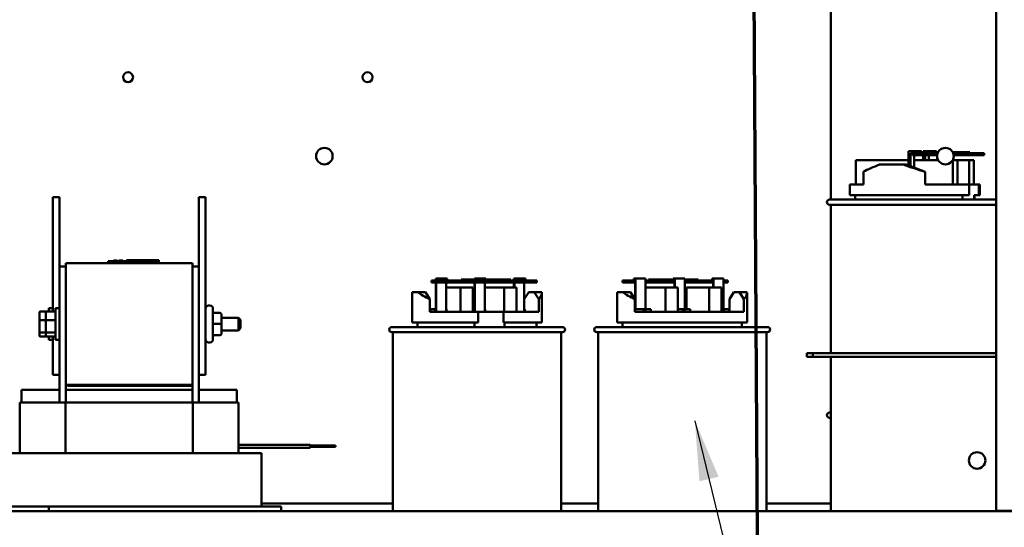
# Model space of a CAD drawing. Units: inches. Extents: x 6 to 258, y 3 to 201.
# Drawn here: x 160 to 180, y 64 to 74 of the extents above; entities that cross this region are included whole.
import ezdxf

# ---------------------------------------------------------------- set-up
doc = ezdxf.new("R2010")
doc.units = ezdxf.units.IN
doc.header["$LTSCALE"] = 12
doc.header["$MEASUREMENT"] = 0
doc.linetypes.add('DOUBLE_DASH_CHAIN', pattern=[1.2403, 0.6614, -0.0827, 0.1654, -0.0827, 0.1654, -0.0827])
for name, color, linetype, lineweight in [('Section Line (ANSI)', 7, 'DOUBLE_DASH_CHAIN', 70), ('Symbol (ANSI)', 7, 'Continuous', 25), ('Visible (ANSI)', 7, 'Continuous', 50)]:
    doc.layers.add(name, color=color, linetype=linetype, lineweight=lineweight)
doc.styles.add('Note Text (ANSI)', font='tahoma.ttf')
doc.dimstyles.new('Default (ANSI)$7', dxfattribs={"dimscale": 12, "dimtxt": 0.14, "dimasz": 0.098425, "dimexe": 0.125, "dimexo": 0.0625, "dimgap": 0.031496, "dimtad": 0, "dimtih": 1, "dimtoh": 1, "dimrnd": 1e-08, "dimzin": 4, "dimdsep": 46, "dimtxsty": 'Note Text (ANSI)', "dimcen": 0.09, "dimdle": 0.393701, "dimclrd": 256, "dimclre": 256, "dimclrt": 256, "dimadec": 0, "dimazin": 1, "dimtfac": 0.857143, "dimtofl": 0, "dimtmove": 0, "dimatfit": 3, "dimfxl": 1, "dimtolj": 1, "dimtzin": 4, "dimlwd": -1, "dimlwe": -1, "dimarcsym": 0})

# ---------------------------------------------------------------- blocks, each defined once
blk = doc.blocks.new('2dTransSection1')
at = {"layer": 'Section Line (ANSI)', "linetype": 'DOUBLE_DASH_CHAIN', "ltscale": 0.631485}
blk.add_line((14.5305, 12.2261), (14.577, 4.7719), dxfattribs=at)

msp = doc.modelspace()

# ---------------------------------------------------------------- linework, layer by layer
at = {"layer": 'Visible (ANSI)'}
for p, q in [((179.594, 142.854), (179.594, 64.572)), ((176.331, 76.177), (176.331, 70.71)), ((177.867, 71.487), (176.825, 71.487)), ((176.825, 71.01), (176.825, 71.487)), ((177.988, 71.667), (177.867, 71.667)), ((177.867, 71.667), (177.867, 71.381)), ((177.904, 71.627), (177.945, 71.627)), ((177.904, 71.367), (177.904, 71.627)), ((178.442, 71.627), (177.945, 71.627)), ((177.945, 71.587), (177.945, 71.627)), ((177.945, 71.587), (178.432, 71.587)), ((177.978, 71.587), (177.978, 71.34)), ((178.452, 71.487), (177.978, 71.487)), ((177.988, 71.667), (178.125, 71.667)), ((178.125, 71.627), (178.125, 71.667)), ((178.278, 71.667), (178.157, 71.667)), ((178.157, 71.667), (178.157, 71.627)), ((178.157, 71.587), (178.157, 71.487)), ((178.194, 71.487), (178.194, 71.587)), ((178.268, 71.587), (178.268, 71.487)), ((178.278, 71.667), (178.415, 71.667)), ((178.415, 71.627), (178.415, 71.667)), ((178.464, 71.667), (178.451, 71.667)), ((178.451, 71.667), (178.451, 71.647)), ((178.451, 71.488), (178.451, 71.487)), ((178.738, 71.487), (178.736, 71.487)), ((178.737, 71.647), (178.746, 71.647)), ((178.738, 71.01), (178.738, 71.487)), ((178.831, 71.487), (178.738, 71.487)), ((178.746, 71.647), (178.758, 71.647)), ((178.801, 71.627), (178.746, 71.627)), ((178.756, 71.587), (178.801, 71.587)), ((178.758, 71.647), (178.758, 71.627)), ((178.758, 71.647), (178.771, 71.647)), ((178.771, 71.647), (178.771, 71.627)), ((178.771, 71.647), (178.783, 71.647)), ((178.783, 71.647), (178.783, 71.627)), ((178.783, 71.647), (178.819, 71.647)), ((179.356, 71.627), (178.801, 71.627)), ((178.801, 71.587), (178.801, 71.627)), ((178.801, 71.587), (179.356, 71.587)), ((178.819, 71.647), (178.819, 71.627)), ((178.819, 71.647), (178.831, 71.647)), ((178.831, 71.647), (178.887, 71.647)), ((178.831, 71.647), (178.831, 71.627)), ((178.831, 71.01), (178.831, 71.487)), ((179.065, 71.487), (178.831, 71.487)), ((178.887, 71.647), (178.902, 71.647)), ((178.887, 71.647), (178.887, 71.627)), ((178.902, 71.647), (178.938, 71.647)), ((178.902, 71.647), (178.902, 71.627)), ((178.938, 71.647), (178.95, 71.647)), ((178.938, 71.647), (178.938, 71.627)), ((178.95, 71.647), (178.997, 71.647)), ((178.95, 71.647), (178.95, 71.627)), ((178.997, 71.647), (179.003, 71.647)), ((179.003, 71.647), (179.066, 71.647)), ((179.003, 71.647), (179.003, 71.627)), ((179.157, 71.487), (179.065, 71.487)), ((179.065, 71.01), (179.065, 71.487)), ((179.066, 71.647), (179.075, 71.647)), ((179.075, 71.647), (179.075, 71.627)), ((179.157, 71.01), (179.157, 71.487)), ((179.356, 71.627), (179.356, 71.587)), ((177.295, 71.4), (177.759, 71.4)), ((177.759, 71.4), (177.817, 71.4)), ((177.817, 71.4), (178.192, 71.26)), ((176.976, 71.01), (176.976, 71.262)), ((178.192, 71.01), (178.192, 71.26)), ((176.711, 71.01), (176.976, 71.01)), ((176.711, 70.8), (176.711, 71.01)), ((178.192, 71.01), (179.062, 71.01)), ((179.062, 71.01), (179.251, 71.01)), ((179.062, 70.8), (179.062, 71.01)), ((179.251, 71.01), (179.251, 70.8)), ((179.251, 71.01), (179.271, 71.01)), ((179.271, 70.8), (179.271, 71.01)), ((161.119, 70.757), (160.989, 70.757)), ((160.989, 70.757), (160.989, 68.505)), ((161.119, 70.757), (161.119, 69.392)), ((163.999, 70.757), (163.869, 70.757)), ((163.869, 70.757), (163.869, 69.392)), ((163.999, 70.757), (163.999, 67.257)), ((176.306, 70.71), (179.594, 70.71)), ((176.711, 70.8), (179.062, 70.8)), ((176.816, 70.71), (176.816, 70.8)), ((178.933, 70.71), (178.933, 70.8)), ((179.158, 70.8), (179.158, 70.71)), ((179.251, 70.8), (179.158, 70.8)), ((179.166, 70.71), (179.166, 70.8)), ((179.251, 70.8), (179.271, 70.8)), ((179.594, 70.61), (176.306, 70.61)), ((176.331, 70.61), (176.331, 67.685)), ((161.119, 69.392), (161.119, 66.712)), ((161.119, 69.392), (161.244, 69.392)), ((161.244, 69.457), (161.244, 67.057)), ((163.744, 69.457), (161.244, 69.457)), ((162.08, 69.497), (162.11, 69.497)), ((162.08, 69.457), (162.08, 69.497)), ((163.05, 69.497), (162.11, 69.497)), ((162.185, 69.507), (162.191, 69.507)), ((162.185, 69.497), (162.185, 69.507)), ((162.191, 69.507), (162.193, 69.507)), ((162.191, 69.497), (162.191, 69.507)), ((162.193, 69.507), (162.197, 69.507)), ((162.193, 69.497), (162.193, 69.507)), ((162.197, 69.497), (162.197, 69.507)), ((162.197, 69.507), (162.198, 69.507)), ((162.198, 69.507), (162.205, 69.507)), ((162.198, 69.497), (162.198, 69.507)), ((162.205, 69.507), (162.22, 69.507)), ((162.205, 69.497), (162.205, 69.507)), ((162.22, 69.507), (162.23, 69.507)), ((162.23, 69.507), (162.242, 69.507)), ((162.242, 69.507), (162.259, 69.507)), ((162.259, 69.497), (162.259, 69.507)), ((162.289, 69.497), (162.289, 69.507)), ((162.289, 69.507), (162.295, 69.507)), ((162.295, 69.497), (162.295, 69.507)), ((162.295, 69.507), (162.301, 69.507)), ((162.301, 69.507), (162.307, 69.507)), ((162.301, 69.497), (162.301, 69.507)), ((162.307, 69.507), (162.309, 69.507)), ((162.307, 69.497), (162.307, 69.507)), ((162.309, 69.497), (162.309, 69.507)), ((162.309, 69.507), (162.31, 69.507)), ((162.31, 69.507), (162.316, 69.507)), ((162.31, 69.497), (162.31, 69.507)), ((162.316, 69.507), (162.371, 69.507)), ((162.316, 69.497), (162.316, 69.507)), ((162.371, 69.507), (162.371, 69.507)), ((162.371, 69.497), (162.371, 69.507)), ((162.371, 69.497), (162.371, 69.507)), ((162.433, 69.507), (162.446, 69.507)), ((162.433, 69.497), (162.433, 69.507)), ((162.446, 69.497), (162.446, 69.507)), ((162.446, 69.507), (162.447, 69.507)), ((162.447, 69.497), (162.447, 69.507)), ((162.447, 69.507), (162.447, 69.507)), ((162.447, 69.507), (162.448, 69.507)), ((162.447, 69.497), (162.447, 69.507)), ((162.448, 69.507), (162.459, 69.507)), ((162.448, 69.497), (162.448, 69.507)), ((163.08, 69.517), (162.455, 69.517)), ((162.455, 69.507), (162.455, 69.517)), ((162.459, 69.507), (162.469, 69.507)), ((162.459, 69.497), (162.459, 69.507)), ((162.469, 69.507), (162.474, 69.507)), ((162.469, 69.497), (162.469, 69.507)), ((162.474, 69.507), (162.489, 69.507)), ((162.489, 69.507), (162.494, 69.507)), ((162.494, 69.507), (162.5, 69.507)), ((162.494, 69.497), (162.494, 69.507)), ((162.5, 69.507), (162.508, 69.507)), ((162.5, 69.497), (162.5, 69.507)), ((162.508, 69.507), (162.509, 69.507)), ((162.508, 69.497), (162.508, 69.507)), ((162.509, 69.507), (162.51, 69.507)), ((162.509, 69.497), (162.509, 69.507)), ((162.51, 69.497), (162.51, 69.507)), ((162.532, 69.497), (162.532, 69.507)), ((162.532, 69.507), (162.545, 69.507)), ((162.545, 69.507), (162.546, 69.507)), ((162.545, 69.497), (162.545, 69.507)), ((162.546, 69.507), (162.558, 69.507)), ((162.546, 69.497), (162.546, 69.507)), ((162.558, 69.497), (162.558, 69.507)), ((162.558, 69.507), (162.569, 69.507)), ((162.569, 69.507), (162.573, 69.507)), ((162.569, 69.497), (162.569, 69.507)), ((162.573, 69.507), (162.595, 69.507)), ((162.573, 69.497), (162.573, 69.507)), ((162.595, 69.507), (162.684, 69.507)), ((162.595, 69.497), (162.595, 69.507)), ((162.684, 69.507), (162.712, 69.507)), ((162.684, 69.497), (162.684, 69.507)), ((162.712, 69.507), (162.812, 69.507)), ((162.712, 69.497), (162.712, 69.507)), ((162.812, 69.507), (162.834, 69.507)), ((162.812, 69.497), (162.812, 69.507)), ((162.834, 69.497), (162.834, 69.507)), ((162.943, 69.507), (162.95, 69.507)), ((162.943, 69.497), (162.943, 69.507)), ((162.943, 69.497), (162.943, 69.507)), ((162.943, 69.507), (162.943, 69.507)), ((162.95, 69.507), (162.968, 69.507)), ((162.95, 69.497), (162.95, 69.507)), ((162.968, 69.507), (162.99, 69.507)), ((162.99, 69.507), (162.993, 69.507)), ((162.993, 69.507), (162.998, 69.507)), ((162.998, 69.507), (163.017, 69.507)), ((162.998, 69.497), (162.998, 69.507)), ((163.017, 69.507), (163.022, 69.507)), ((163.017, 69.497), (163.017, 69.507)), ((163.022, 69.497), (163.022, 69.507)), ((163.022, 69.507), (163.023, 69.507)), ((163.023, 69.507), (163.031, 69.507)), ((163.023, 69.497), (163.023, 69.507)), ((163.031, 69.507), (163.049, 69.507)), ((163.031, 69.497), (163.031, 69.507)), ((163.049, 69.507), (163.05, 69.507)), ((163.049, 69.497), (163.049, 69.507)), ((163.05, 69.497), (163.05, 69.507)), ((163.05, 69.497), (163.08, 69.497)), ((163.08, 69.497), (163.08, 69.517)), ((163.08, 69.457), (163.08, 69.497)), ((163.744, 67.057), (163.744, 69.457)), ((163.744, 69.392), (163.869, 69.392)), ((163.869, 66.712), (163.869, 69.392)), ((168.541, 69.154), (168.541, 69.114)), ((168.569, 69.154), (168.541, 69.154)), ((168.569, 69.154), (168.767, 69.154)), ((168.767, 69.114), (168.767, 69.154)), ((169.306, 69.154), (169.306, 69.134)), ((169.334, 69.154), (169.306, 69.154)), ((169.334, 69.154), (169.531, 69.154)), ((169.531, 69.134), (169.531, 69.154)), ((170.083, 69.154), (170.083, 69.114)), ((170.111, 69.154), (170.083, 69.154)), ((170.111, 69.154), (170.309, 69.154)), ((170.309, 69.114), (170.309, 69.154)), ((172.449, 69.154), (172.451, 69.154)), ((172.449, 69.114), (172.449, 69.154)), ((172.479, 69.154), (172.451, 69.154)), ((172.479, 69.154), (172.675, 69.154)), ((172.479, 68.547), (172.479, 69.154)), ((172.675, 69.154), (172.675, 68.547)), ((173.226, 69.154), (173.228, 69.154)), ((173.226, 69.114), (173.226, 69.154)), ((173.257, 69.154), (173.228, 69.154)), ((173.257, 68.974), (173.257, 69.154)), ((173.257, 69.154), (173.452, 69.154)), ((173.452, 69.154), (173.452, 68.547)), ((173.991, 69.154), (173.993, 69.154)), ((173.991, 69.114), (173.991, 69.154)), ((174.021, 69.154), (173.993, 69.154)), ((174.021, 68.974), (174.021, 69.154)), ((174.021, 69.154), (174.217, 69.154)), ((174.217, 69.154), (174.217, 68.547)), ((168.579, 69.114), (168.455, 69.114)), ((168.455, 69.074), (168.455, 69.114)), ((168.455, 69.074), (168.579, 69.074)), ((168.541, 69.074), (168.541, 68.537)), ((168.549, 68.497), (168.549, 69.074)), ((168.878, 69.114), (168.579, 69.114)), ((168.579, 69.114), (168.579, 69.074)), ((168.579, 69.074), (168.878, 69.074)), ((168.745, 69.074), (168.745, 68.497)), ((169.027, 68.974), (168.745, 68.974)), ((170.342, 69.114), (168.878, 69.114)), ((168.878, 69.074), (168.878, 69.114)), ((168.878, 69.074), (170.342, 69.074)), ((169.027, 68.497), (169.027, 68.974)), ((169.271, 68.974), (169.027, 68.974)), ((169.039, 69.134), (169.045, 69.134)), ((169.039, 69.134), (169.039, 69.114)), ((169.045, 69.134), (169.058, 69.134)), ((169.045, 69.134), (169.045, 69.114)), ((169.058, 69.134), (169.103, 69.134)), ((169.103, 69.134), (169.109, 69.134)), ((169.103, 69.134), (169.103, 69.114)), ((169.109, 69.134), (169.139, 69.134)), ((169.109, 69.134), (169.109, 69.114)), ((169.139, 69.134), (169.139, 69.114)), ((169.141, 69.134), (169.168, 69.134)), ((169.141, 69.134), (169.141, 69.114)), ((169.168, 69.134), (169.198, 69.134)), ((169.198, 69.134), (169.254, 69.134)), ((169.254, 69.134), (169.306, 69.134)), ((169.271, 68.497), (169.271, 68.974)), ((169.306, 69.134), (169.306, 69.114)), ((169.306, 69.074), (169.306, 68.537)), ((169.314, 68.497), (169.314, 69.074)), ((169.33, 69.134), (169.33, 69.114)), ((169.33, 69.134), (169.361, 69.134)), ((169.361, 69.134), (169.361, 69.114)), ((169.361, 69.134), (169.379, 69.134)), ((169.379, 69.134), (169.379, 69.114)), ((169.379, 69.134), (169.457, 69.134)), ((169.457, 69.134), (169.457, 69.114)), ((169.457, 69.134), (169.489, 69.134)), ((169.489, 69.134), (169.504, 69.134)), ((169.489, 69.134), (169.489, 69.114)), ((169.504, 69.134), (169.541, 69.134)), ((169.504, 69.134), (169.504, 69.114)), ((169.509, 69.074), (169.509, 68.497)), ((169.888, 68.974), (169.509, 68.974)), ((169.541, 69.134), (169.614, 69.134)), ((169.541, 69.134), (169.541, 69.114)), ((169.614, 69.134), (169.638, 69.134)), ((169.614, 69.134), (169.614, 69.114)), ((169.638, 69.134), (169.669, 69.134)), ((169.638, 69.134), (169.638, 69.114)), ((169.669, 69.134), (169.669, 69.114)), ((169.672, 69.134), (169.679, 69.134)), ((169.672, 69.134), (169.672, 69.114)), ((169.679, 69.134), (169.781, 69.134)), ((169.781, 69.134), (169.837, 69.134)), ((169.837, 69.134), (169.876, 69.134)), ((169.837, 69.134), (169.837, 69.114)), ((169.876, 69.134), (169.879, 69.134)), ((169.876, 69.134), (169.876, 69.114)), ((169.879, 69.134), (169.963, 69.134)), ((170.132, 68.974), (169.888, 68.974)), ((169.888, 68.497), (169.888, 68.974)), ((169.963, 69.134), (170.02, 69.134)), ((170.02, 69.134), (170.02, 69.114)), ((170.083, 69.074), (170.083, 68.974)), ((170.091, 68.974), (170.091, 69.074)), ((170.132, 68.497), (170.132, 68.974)), ((170.287, 69.074), (170.287, 68.497)), ((170.532, 69.114), (170.342, 69.114)), ((170.342, 69.114), (170.342, 69.074)), ((170.342, 69.074), (170.532, 69.074)), ((170.532, 69.074), (170.532, 69.114)), ((172.35, 69.114), (172.226, 69.114)), ((172.226, 69.074), (172.226, 69.114)), ((172.226, 69.074), (172.35, 69.074)), ((172.451, 69.114), (172.35, 69.114)), ((172.35, 69.074), (172.35, 69.114)), ((172.35, 69.074), (172.471, 69.074)), ((172.451, 69.114), (172.471, 69.114)), ((172.471, 69.114), (172.471, 68.547)), ((173.228, 69.114), (172.675, 69.114)), ((172.675, 69.074), (173.248, 69.074)), ((173.073, 68.974), (172.675, 68.974)), ((172.737, 69.134), (172.737, 69.114)), ((172.737, 69.134), (172.745, 69.134)), ((172.745, 69.134), (172.745, 69.114)), ((172.745, 69.134), (172.747, 69.134)), ((172.747, 69.134), (172.767, 69.134)), ((172.747, 69.134), (172.747, 69.114)), ((172.767, 69.134), (172.775, 69.134)), ((172.775, 69.134), (172.783, 69.134)), ((172.775, 69.134), (172.775, 69.114)), ((172.783, 69.134), (172.927, 69.134)), ((172.783, 69.134), (172.783, 69.114)), ((172.927, 69.134), (172.928, 69.134)), ((172.927, 69.134), (172.927, 69.114)), ((172.928, 69.134), (173.031, 69.134)), ((173.031, 69.134), (173.086, 69.134)), ((173.073, 68.497), (173.073, 68.974)), ((173.317, 68.974), (173.073, 68.974)), ((173.086, 69.134), (173.086, 69.114)), ((173.089, 69.134), (173.141, 69.134)), ((173.089, 69.134), (173.089, 69.114)), ((173.141, 69.134), (173.172, 69.134)), ((173.141, 69.134), (173.141, 69.114)), ((173.172, 69.134), (173.226, 69.134)), ((173.172, 69.134), (173.172, 69.114)), ((173.228, 69.114), (173.248, 69.114)), ((173.248, 69.114), (173.248, 68.974)), ((173.317, 68.497), (173.317, 68.974)), ((173.452, 69.134), (173.459, 69.134)), ((173.993, 69.114), (173.452, 69.114)), ((173.452, 69.074), (174.013, 69.074)), ((173.459, 69.134), (173.46, 69.134)), ((173.459, 69.134), (173.459, 69.114)), ((173.46, 69.134), (173.463, 69.134)), ((173.46, 69.134), (173.46, 69.114)), ((173.463, 69.134), (173.465, 69.134)), ((173.463, 69.134), (173.463, 69.114)), ((173.465, 69.134), (173.489, 69.134)), ((173.934, 68.974), (173.487, 68.974)), ((173.487, 68.547), (173.487, 68.974)), ((173.489, 69.134), (173.53, 69.134)), ((173.53, 69.134), (173.564, 69.134)), ((173.564, 69.134), (173.582, 69.134)), ((173.564, 69.134), (173.564, 69.114)), ((173.582, 69.134), (173.586, 69.134)), ((173.582, 69.134), (173.582, 69.114)), ((173.586, 69.134), (173.616, 69.134)), ((173.586, 69.134), (173.586, 69.114)), ((173.616, 69.134), (173.616, 69.114)), ((173.619, 69.134), (173.658, 69.134)), ((173.619, 69.134), (173.619, 69.114)), ((173.658, 69.134), (173.687, 69.134)), ((173.658, 69.134), (173.658, 69.114)), ((173.687, 69.134), (173.701, 69.134)), ((173.687, 69.134), (173.687, 69.114)), ((173.701, 69.134), (173.717, 69.134)), ((173.717, 69.134), (173.719, 69.134)), ((173.717, 69.134), (173.717, 69.114)), ((173.719, 69.134), (173.719, 69.114)), ((174.178, 68.974), (173.934, 68.974)), ((173.934, 68.497), (173.934, 68.974)), ((173.993, 69.114), (174.013, 69.114)), ((174.013, 69.114), (174.013, 68.974)), ((174.178, 68.497), (174.178, 68.974)), ((174.302, 69.114), (174.217, 69.114)), ((174.217, 69.074), (174.302, 69.074)), ((174.302, 69.074), (174.302, 69.114)), ((168.076, 68.887), (168.185, 68.887)), ((168.076, 68.287), (168.076, 68.878)), ((168.185, 68.887), (168.336, 68.887)), ((168.336, 68.887), (168.424, 68.747)), ((170.375, 68.887), (170.287, 68.75)), ((170.484, 68.887), (170.375, 68.887)), ((170.484, 68.887), (170.635, 68.887)), ((170.572, 68.747), (170.484, 68.887)), ((170.636, 68.287), (170.636, 68.878)), ((172.122, 68.887), (172.231, 68.887)), ((172.122, 68.287), (172.122, 68.878)), ((172.231, 68.887), (172.382, 68.887)), ((172.382, 68.887), (172.47, 68.75)), ((174.421, 68.887), (174.333, 68.747)), ((174.53, 68.887), (174.421, 68.887)), ((174.53, 68.887), (174.681, 68.887)), ((174.618, 68.75), (174.53, 68.887)), ((174.682, 68.287), (174.682, 68.878)), ((160.909, 68.505), (160.909, 68.57)), ((160.989, 68.57), (160.909, 68.57)), ((161.039, 67.945), (161.039, 68.57)), ((161.119, 68.57), (161.039, 68.57)), ((164.059, 68.621), (164.086, 68.621)), ((164.146, 68.561), (164.146, 67.953)), ((168.424, 68.497), (168.424, 68.747)), ((170.287, 68.547), (170.287, 68.75)), ((170.572, 68.497), (170.572, 68.747)), ((172.47, 68.497), (172.47, 68.75)), ((174.333, 68.497), (174.333, 68.747)), ((174.618, 68.497), (174.618, 68.75)), ((160.721, 68.482), (160.721, 68.328)), ((160.741, 68.505), (160.871, 68.505)), ((160.851, 68.482), (160.851, 68.328)), ((160.871, 68.505), (161.019, 68.505)), ((164.281, 68.476), (164.176, 68.476)), ((164.311, 68.258), (164.311, 68.446)), ((164.311, 68.382), (164.649, 68.382)), ((164.649, 68.132), (164.649, 68.382)), ((164.689, 68.342), (164.649, 68.382)), ((168.424, 68.497), (169.379, 68.497)), ((168.431, 68.547), (168.432, 68.547)), ((168.431, 68.497), (168.431, 68.547)), ((168.432, 68.547), (168.44, 68.547)), ((168.432, 68.497), (168.432, 68.547)), ((168.44, 68.547), (168.541, 68.547)), ((168.44, 68.547), (168.44, 68.497)), ((168.541, 68.537), (168.52, 68.537)), ((168.52, 68.497), (168.52, 68.537)), ((168.745, 68.547), (168.751, 68.547)), ((168.751, 68.497), (168.751, 68.547)), ((169.271, 68.547), (169.306, 68.547)), ((169.306, 68.537), (169.285, 68.537)), ((169.285, 68.497), (169.285, 68.537)), ((169.379, 68.497), (169.877, 68.497)), ((169.379, 68.287), (169.379, 68.497)), ((169.509, 68.547), (169.516, 68.547)), ((169.516, 68.497), (169.516, 68.547)), ((169.877, 68.497), (169.877, 68.287)), ((169.877, 68.497), (170.572, 68.497)), ((170.287, 68.547), (170.296, 68.547)), ((170.296, 68.497), (170.296, 68.547)), ((172.47, 68.547), (172.471, 68.547)), ((172.47, 68.497), (174.618, 68.497)), ((172.471, 68.547), (172.471, 68.497)), ((172.471, 68.547), (172.636, 68.547)), ((172.636, 68.547), (172.637, 68.547)), ((172.636, 68.497), (172.636, 68.547)), ((172.637, 68.547), (172.637, 68.497)), ((172.637, 68.547), (172.645, 68.547)), ((172.645, 68.547), (172.675, 68.547)), ((172.645, 68.547), (172.645, 68.497)), ((172.675, 68.547), (172.675, 68.497)), ((172.675, 68.547), (172.781, 68.547)), ((172.781, 68.497), (172.781, 68.547)), ((173.317, 68.547), (173.417, 68.547)), ((173.417, 68.497), (173.417, 68.547)), ((173.417, 68.547), (173.417, 68.497)), ((173.417, 68.547), (173.417, 68.547)), ((173.417, 68.547), (173.426, 68.547)), ((173.426, 68.547), (173.456, 68.547)), ((173.426, 68.547), (173.426, 68.497)), ((173.456, 68.547), (173.456, 68.497)), ((173.456, 68.547), (173.562, 68.547)), ((173.562, 68.497), (173.562, 68.547)), ((174.178, 68.547), (174.181, 68.547)), ((174.181, 68.547), (174.182, 68.547)), ((174.181, 68.497), (174.181, 68.547)), ((174.182, 68.547), (174.182, 68.497)), ((174.182, 68.547), (174.19, 68.547)), ((174.19, 68.547), (174.22, 68.547)), ((174.19, 68.547), (174.19, 68.497)), ((174.22, 68.547), (174.22, 68.497)), ((174.22, 68.547), (174.326, 68.547)), ((174.326, 68.497), (174.326, 68.547)), ((160.721, 68.328), (160.721, 68.103)), ((160.741, 68.335), (160.851, 68.335)), ((160.851, 68.328), (160.851, 68.103)), ((160.871, 68.335), (161.019, 68.335)), ((164.281, 68.258), (164.176, 68.258)), ((164.311, 68.068), (164.311, 68.258)), ((164.689, 68.172), (164.649, 68.132)), ((164.689, 68.342), (164.689, 68.172)), ((167.671, 68.197), (171.041, 68.197)), ((168.076, 68.287), (169.379, 68.287)), ((168.181, 68.197), (168.181, 68.287)), ((169.305, 68.197), (169.305, 68.287)), ((169.877, 68.287), (170.636, 68.287)), ((169.899, 68.287), (169.899, 68.197)), ((170.531, 68.197), (170.531, 68.287)), ((171.717, 68.197), (175.087, 68.197)), ((172.122, 68.287), (174.682, 68.287)), ((172.227, 68.197), (172.227, 68.287)), ((174.577, 68.197), (174.577, 68.287)), ((160.721, 68.103), (160.721, 68.033)), ((160.851, 68.087), (160.741, 68.087)), ((160.741, 68.01), (160.871, 68.01)), ((160.851, 68.103), (160.851, 68.033)), ((161.019, 68.087), (160.871, 68.087)), ((160.871, 68.01), (161.019, 68.01)), ((160.909, 67.945), (160.909, 68.01)), ((160.989, 68.01), (160.989, 67.257)), ((164.281, 68.038), (164.176, 68.038)), ((164.281, 68.038), (164.176, 68.038)), ((164.311, 68.132), (164.649, 68.132)), ((164.311, 68.068), (164.311, 68.068)), ((171.041, 68.097), (167.671, 68.097)), ((167.696, 68.097), (167.696, 64.567)), ((171.016, 68.097), (171.016, 64.567)), ((175.087, 68.097), (171.717, 68.097)), ((171.742, 68.097), (171.742, 64.567)), ((175.062, 68.097), (175.062, 64.567)), ((160.989, 67.945), (160.909, 67.945)), ((161.119, 67.945), (161.039, 67.945)), ((164.059, 67.893), (164.086, 67.893)), ((175.981, 67.685), (175.861, 67.685)), ((175.861, 67.685), (175.861, 67.61)), ((175.861, 67.61), (175.981, 67.61)), ((179.594, 67.685), (175.981, 67.685)), ((175.981, 67.685), (175.981, 67.61)), ((175.981, 67.61), (179.594, 67.61)), ((176.331, 67.61), (176.331, 64.567)), ((161.119, 67.257), (160.989, 67.257)), ((163.999, 67.257), (163.869, 67.257)), ((163.744, 67.057), (161.244, 67.057)), ((161.244, 66.962), (161.244, 67.057)), ((163.744, 67.057), (161.274, 67.057)), ((161.274, 67.037), (161.274, 67.057)), ((163.744, 67.037), (161.274, 67.037)), ((163.744, 67.037), (163.744, 67.057)), ((163.744, 67.037), (163.744, 66.962)), ((161.119, 66.962), (160.369, 66.962)), ((160.369, 66.712), (160.369, 66.962)), ((163.744, 66.962), (161.244, 66.962)), ((161.244, 66.962), (161.244, 66.712)), ((163.744, 66.962), (163.744, 66.712)), ((164.619, 66.962), (163.869, 66.962)), ((164.619, 66.962), (164.619, 66.712)), ((160.339, 66.712), (161.238, 66.712)), ((160.339, 65.712), (160.339, 66.712)), ((161.238, 66.712), (163.749, 66.712)), ((161.238, 65.712), (161.238, 66.712)), ((163.749, 66.712), (164.649, 66.712)), ((163.749, 65.712), (163.749, 66.712)), ((164.649, 65.712), (164.649, 66.712)), ((176.306, 66.51), (176.331, 66.51)), ((176.331, 66.41), (176.306, 66.41)), ((164.649, 65.878), (166.062, 65.878)), ((164.649, 65.878), (166.062, 65.878)), ((166.062, 65.878), (166.062, 65.818)), ((166.062, 65.878), (166.062, 65.878)), ((166.062, 65.863), (166.562, 65.863)), ((166.062, 65.863), (166.562, 65.863)), ((166.562, 65.863), (166.562, 65.863)), ((166.562, 65.863), (166.562, 65.833)), ((160.177, 65.712), (161.081, 65.712)), ((161.237, 65.712), (161.081, 65.712)), ((161.237, 65.712), (163.75, 65.712)), ((163.907, 65.712), (163.75, 65.712)), ((163.907, 65.712), (164.81, 65.712)), ((164.649, 65.818), (166.062, 65.818)), ((165.104, 65.712), (164.81, 65.712)), ((165.104, 65.712), (165.104, 64.662)), ((166.062, 65.833), (166.562, 65.833)), ((167.696, 64.715), (165.104, 64.715)), ((171.742, 64.715), (171.016, 64.715)), ((176.331, 64.715), (175.062, 64.715)), ((181.076, 64.567), (145.516, 64.567)), ((160.911, 64.662), (158.744, 64.662)), ((160.911, 64.662), (160.911, 64.567)), ((160.911, 64.662), (160.945, 64.662)), ((161.237, 64.662), (160.945, 64.662)), ((161.237, 64.662), (163.75, 64.662)), ((164.042, 64.662), (163.75, 64.662)), ((164.042, 64.662), (164.946, 64.662)), ((165.494, 64.662), (164.946, 64.662)), ((165.494, 64.567), (165.494, 64.662)), ((180.594, 64.572), (179.594, 64.572)), ((179.651, 64.572), (179.651, 64.567))]:
    msp.add_line(p, q, dxfattribs=at)
for centre, radius in [((162.471, 73.123), 0.098), ((167.195, 73.123), 0.098), ((166.344, 71.567), 0.163), ((178.594, 71.567), 0.163), ((179.219, 65.567), 0.163)]:
    msp.add_circle(centre, radius, dxfattribs=at)
for centre, radius, start, end in [((176.306, 70.66), 0.05, 90, 270), ((164.059, 68.561), 0.06, 90, 180), ((164.086, 68.561), 0.06, 0, 90), ((167.671, 68.147), 0.05, 90, 270), ((171.041, 68.147), 0.05, 270, 90), ((171.717, 68.147), 0.05, 90, 270), ((175.087, 68.147), 0.05, 270, 90), ((164.059, 67.953), 0.06, 180, 270), ((164.086, 67.953), 0.06, 270, 0), ((176.306, 66.46), 0.05, 90, 270)]:
    msp.add_arc(centre, radius, start, end, dxfattribs=at)
for centre, major_axis, ratio, start_param, end_param in [((177.991, 71.485), (-1.279, -0.41), 0.114204, 5.25123, 5.591404), ((177.991, 71.486), (-1.279, 0.417), 0.115845, 1.426309, 1.766483), ((169.356, 68.972), (1.28, 0.106), 0.329915, 3.091925, 3.114242), ((169.356, 68.974), (1.279, -0.108), 0.33569, 3.585509, 3.925683), ((169.356, 68.974), (1.279, -0.108), 0.33569, 5.993776, 6.33395), ((173.402, 68.974), (-1.279, -0.108), 0.33569, 6.232421, 6.254738), ((173.402, 68.972), (-1.28, 0.106), 0.329915, 0.44282, 0.782994), ((173.402, 68.972), (-1.28, 0.106), 0.329915, 2.851086, 3.19126), ((160.741, 68.482), (0, -0.0226), 0.88606, 3.141593, 4.712389), ((160.871, 68.482), (0, -0.0226), 0.88606, 3.141593, 4.712389), ((161.019, 68.482), (0, -0.0226), 0.88606, 1.570796, 3.141593), ((164.176, 68.507), (0, -0.03), 0.999498, 4.712389, 6.283185), ((164.281, 68.446), (0, -0.03), 0.999498, 1.570796, 3.141593), ((160.741, 68.328), (-0.02, 0), 0.352846, 4.712389, 6.283185), ((160.871, 68.328), (-0.02, 0), 0.352846, 4.712389, 6.283185), ((161.019, 68.328), (0.02, 0), 0.352846, 0, 1.570796), ((164.176, 68.258), (0.03, 0), 0.001006, 3.141593, 4.712389), ((164.281, 68.258), (-0.03, 0), 0.001006, 3.141593, 4.712389), ((160.741, 68.103), (-0.02, 0), 0.775745, 0, 1.570796), ((160.741, 68.033), (0, 0.0226), 0.88606, 1.570796, 3.141593), ((160.871, 68.103), (-0.02, 0), 0.775745, 0, 1.570796), ((160.871, 68.033), (0, 0.0226), 0.88606, 1.570796, 3.141593), ((161.019, 68.103), (0.02, 0), 0.775745, 4.712389, 6.283185), ((161.019, 68.033), (0, 0.0226), 0.88606, 3.141593, 4.712389), ((164.176, 68.008), (0, -0.03), 0.999498, 3.141593, 4.712389), ((164.176, 68.009), (0.03, 0), 0.999497, 1.570796, 3.141593), ((164.281, 68.068), (0, 0.03), 0.999498, 3.141593, 4.712389), ((164.281, 68.068), (-0.03, 0), 0.999497, 1.570796, 3.141593)]:
    msp.add_ellipse(centre, major_axis=major_axis, ratio=ratio, start_param=start_param, end_param=end_param, dxfattribs=at)

# ---------------------------------------------------------------- block references
at = {"layer": 'Section Line (ANSI)', "xscale": 12, "yscale": 12, "zscale": 12}
msp.add_blockref('2dTransSection1', (0, 0), dxfattribs=at)

# ---------------------------------------------------------------- leaders
at = {"layer": 'Symbol (ANSI)', "annotation_type": 0, "has_hookline": 1, "hookline_direction": 0}
for points, text_width in [([(143.057, 73.753), (146.522, 46.314), (147.703, 46.314)], 13.991), ([(173.652, 66.349), (177.467, 50.626), (178.648, 50.626)], 13.314)]:
    msp.add_leader(points, dimstyle='Default (ANSI)$7', override={"dimtad": 0}, dxfattribs=dict(at, text_width=text_width))

doc.saveas('drawing.dxf')
